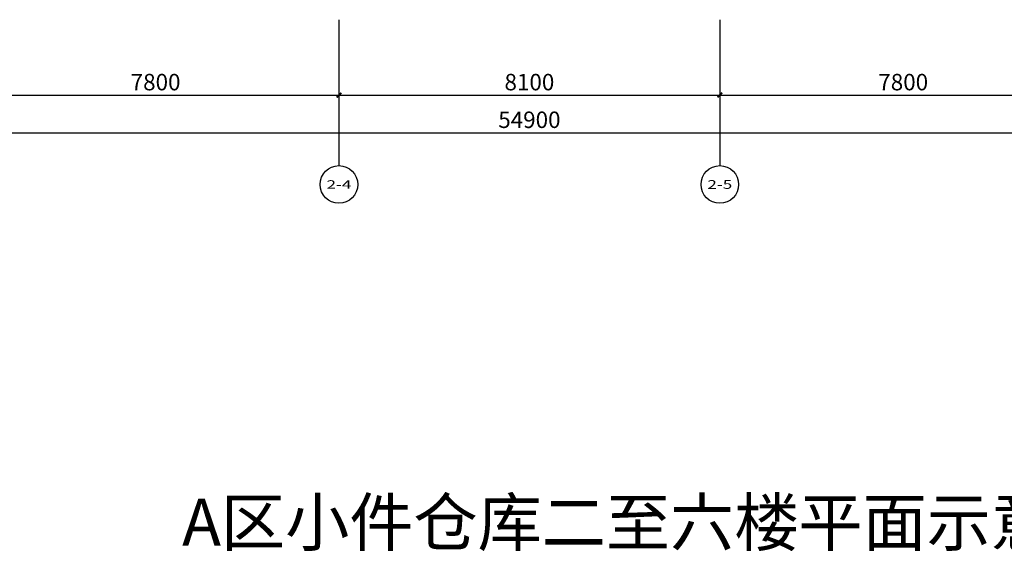
# Model space of a CAD drawing. Units: millimetres. Extents: x 215 to 160046, y -148512 to 30394.
# Drawn here: x 117450 to 138390, y -148512 to -137218 of the extents above; entities that cross this region are included whole.
import ezdxf
from ezdxf.enums import TextEntityAlignment as Align

# ---------------------------------------------------------------- set-up
doc = ezdxf.new("R2010")
doc.units = ezdxf.units.MM
doc.layers.add('AXIS', color=3, linetype='Continuous')
doc.layers.add('AXIS_TEXT', color=7, linetype='Continuous')
doc.styles.add('_TCH_AXIS', font='COMPLEX', dxfattribs={"bigfont": 'GBCBIG'})
doc.styles.add('COMPLEX', font='COMPLEX')
doc.styles.add('DIM_FONT_T3', font='SIMPLEX', dxfattribs={"width": 0.7, "bigfont": 'GBCBIG'})
doc.styles.get("Standard").update_dxf_attribs({"font": 'txt.shx', "bigfont": 'hztxt.shx'})
doc.dimstyles.new('_TCH_ARCH&&100', dxfattribs={"dimtxt": 350, "dimasz": 100, "dimexe": 250, "dimexo": 300, "dimgap": 100, "dimtad": 1, "dimdec": 0, "dimzin": 0, "dimdsep": 46, "dimtxsty": 'DIM_FONT_T3', "dimblk": 'ARCHTICK', "dimcen": 0.09, "dimazin": 2, "dimtfac": 1, "dimtdec": 0, "dimtix": 1, "dimtmove": 2, "dimatfit": 3, "dimfxl": 0, "dimtolj": 1, "dimtzin": 0, "dimarcsym": 0})

# ---------------------------------------------------------------- blocks, each defined once
blk = doc.blocks.new('_ArchTick')
at = {"color": 0, "linetype": 'ByBlock', "const_width": 0.4}
blk.add_lwpolyline([(-0.5, -0.5), (0.5, 0.5)], dxfattribs=at)
blk = doc.blocks.new('*D46')
at = {"layer": 'AXIS', "color": 0, "lineweight": -2, "transparency": 16777216}
for p, q in [((100840, -137518), (100840, -139869)), ((155740, -137518), (155740, -139869)), ((100840, -139619), (155740, -139619))]:
    blk.add_line(p, q, dxfattribs=at)
at = {"layer": 'Defpoints', "color": 0, "transparency": 16777216}
for p in [(100840, -137218), (155740, -137218), (155740, -139619)]:
    blk.add_point(p, dxfattribs=at)
at = {"layer": 'AXIS', "color": 0, "lineweight": -2, "transparency": 16777216, "xscale": 100, "yscale": 100, "zscale": 100, "rotation": 180}
blk.add_blockref('_ArchTick', (100840, -139619), dxfattribs=at)
at = {"layer": 'AXIS', "color": 0, "lineweight": -2, "transparency": 16777216, "xscale": 100, "yscale": 100, "zscale": 100}
blk.add_blockref('_ArchTick', (155740, -139619), dxfattribs=at)
at = {"layer": 'AXIS', "color": 0, "transparency": 16777216, "insert": (128290, -139344), "char_height": 350, "attachment_point": 5, "style": 'DIM_FONT_T3'}
blk.add_mtext('\\A1;54900', dxfattribs=at)
blk = doc.blocks.new('*D49')
at = {"layer": 'AXIS', "color": 0, "lineweight": -2, "transparency": 16777216}
for p, q in [((116440, -137518), (116440, -139069)), ((124240, -137518), (124240, -139069)), ((116440, -138819), (124240, -138819))]:
    blk.add_line(p, q, dxfattribs=at)
at = {"layer": 'Defpoints', "color": 0, "transparency": 16777216}
for p in [(116440, -137218), (124240, -137218), (124240, -138819)]:
    blk.add_point(p, dxfattribs=at)
at = {"layer": 'AXIS', "color": 0, "lineweight": -2, "transparency": 16777216, "xscale": 100, "yscale": 100, "zscale": 100, "rotation": 180}
blk.add_blockref('_ArchTick', (116440, -138819), dxfattribs=at)
at = {"layer": 'AXIS', "color": 0, "lineweight": -2, "transparency": 16777216, "xscale": 100, "yscale": 100, "zscale": 100}
blk.add_blockref('_ArchTick', (124240, -138819), dxfattribs=at)
at = {"layer": 'AXIS', "color": 0, "transparency": 16777216, "insert": (120340, -138544), "char_height": 350, "attachment_point": 5, "style": 'DIM_FONT_T3'}
blk.add_mtext('\\A1;7800', dxfattribs=at)
blk = doc.blocks.new('*D50')
at = {"layer": 'AXIS', "color": 0, "lineweight": -2, "transparency": 16777216}
for p, q in [((124240, -137518), (124240, -139069)), ((132340, -137518), (132340, -139069)), ((124240, -138819), (132340, -138819))]:
    blk.add_line(p, q, dxfattribs=at)
at = {"layer": 'Defpoints', "color": 0, "transparency": 16777216}
for p in [(124240, -137218), (132340, -137218), (132340, -138819)]:
    blk.add_point(p, dxfattribs=at)
at = {"layer": 'AXIS', "color": 0, "lineweight": -2, "transparency": 16777216, "xscale": 100, "yscale": 100, "zscale": 100, "rotation": 180}
blk.add_blockref('_ArchTick', (124240, -138819), dxfattribs=at)
at = {"layer": 'AXIS', "color": 0, "lineweight": -2, "transparency": 16777216, "xscale": 100, "yscale": 100, "zscale": 100}
blk.add_blockref('_ArchTick', (132340, -138819), dxfattribs=at)
at = {"layer": 'AXIS', "color": 0, "transparency": 16777216, "insert": (128290, -138544), "char_height": 350, "attachment_point": 5, "style": 'DIM_FONT_T3'}
blk.add_mtext('\\A1;8100', dxfattribs=at)
blk = doc.blocks.new('*D51')
at = {"layer": 'AXIS', "color": 0, "lineweight": -2, "transparency": 16777216}
for p, q in [((132340, -137518), (132340, -139069)), ((140140, -137518), (140140, -139069)), ((132340, -138819), (140140, -138819))]:
    blk.add_line(p, q, dxfattribs=at)
at = {"layer": 'Defpoints', "color": 0, "transparency": 16777216}
for p in [(132340, -137218), (140140, -137218), (140140, -138819)]:
    blk.add_point(p, dxfattribs=at)
at = {"layer": 'AXIS', "color": 0, "lineweight": -2, "transparency": 16777216, "xscale": 100, "yscale": 100, "zscale": 100, "rotation": 180}
blk.add_blockref('_ArchTick', (132340, -138819), dxfattribs=at)
at = {"layer": 'AXIS', "color": 0, "lineweight": -2, "transparency": 16777216, "xscale": 100, "yscale": 100, "zscale": 100}
blk.add_blockref('_ArchTick', (140140, -138819), dxfattribs=at)
at = {"layer": 'AXIS', "color": 0, "transparency": 16777216, "insert": (136240, -138544), "char_height": 350, "attachment_point": 5, "style": 'DIM_FONT_T3'}
blk.add_mtext('\\A1;7800', dxfattribs=at)
blk = doc.blocks.new('_AXISO')
blk.add_circle((0, 0), 0.5)
at = {"layer": 'AXIS_TEXT', "style": 'COMPLEX', "width": 1.041667}
blk.add_attdef('A', text='', height=0.56, dxfattribs=at).set_placement((-0.25, -0.28), (0.25, -0.28), align=Align.FIT)
blk = doc.blocks.new('*D96')
at = {"layer": 'AXIS', "color": 0, "lineweight": -2, "transparency": 16777216}
for p, q in [((100840, -137518), (100840, -139869)), ((155740, -137518), (155740, -139869)), ((100840, -139619), (155740, -139619))]:
    blk.add_line(p, q, dxfattribs=at)
at = {"layer": 'Defpoints', "color": 0, "transparency": 16777216}
for p in [(100840, -137218), (155740, -137218), (155740, -139619)]:
    blk.add_point(p, dxfattribs=at)
at = {"layer": 'AXIS', "color": 0, "lineweight": -2, "transparency": 16777216, "xscale": 100, "yscale": 100, "zscale": 100, "rotation": 180}
blk.add_blockref('_ArchTick', (100840, -139619), dxfattribs=at)
at = {"layer": 'AXIS', "color": 0, "lineweight": -2, "transparency": 16777216, "xscale": 100, "yscale": 100, "zscale": 100}
blk.add_blockref('_ArchTick', (155740, -139619), dxfattribs=at)
at = {"layer": 'AXIS', "color": 0, "transparency": 16777216, "insert": (128290, -139344), "char_height": 350, "attachment_point": 5, "style": 'DIM_FONT_T3'}
blk.add_mtext('\\A1;54900', dxfattribs=at)
blk = doc.blocks.new('*D99')
at = {"layer": 'AXIS', "color": 0, "lineweight": -2, "transparency": 16777216}
for p, q in [((116440, -137518), (116440, -139069)), ((124240, -137518), (124240, -139069)), ((116440, -138819), (124240, -138819))]:
    blk.add_line(p, q, dxfattribs=at)
at = {"layer": 'Defpoints', "color": 0, "transparency": 16777216}
for p in [(116440, -137218), (124240, -137218), (124240, -138819)]:
    blk.add_point(p, dxfattribs=at)
at = {"layer": 'AXIS', "color": 0, "lineweight": -2, "transparency": 16777216, "xscale": 100, "yscale": 100, "zscale": 100, "rotation": 180}
blk.add_blockref('_ArchTick', (116440, -138819), dxfattribs=at)
at = {"layer": 'AXIS', "color": 0, "lineweight": -2, "transparency": 16777216, "xscale": 100, "yscale": 100, "zscale": 100}
blk.add_blockref('_ArchTick', (124240, -138819), dxfattribs=at)
at = {"layer": 'AXIS', "color": 0, "transparency": 16777216, "insert": (120340, -138544), "char_height": 350, "attachment_point": 5, "style": 'DIM_FONT_T3'}
blk.add_mtext('\\A1;7800', dxfattribs=at)
blk = doc.blocks.new('*D100')
at = {"layer": 'AXIS', "color": 0, "lineweight": -2, "transparency": 16777216}
for p, q in [((124240, -137518), (124240, -139069)), ((132340, -137518), (132340, -139069)), ((124240, -138819), (132340, -138819))]:
    blk.add_line(p, q, dxfattribs=at)
at = {"layer": 'Defpoints', "color": 0, "transparency": 16777216}
for p in [(124240, -137218), (132340, -137218), (132340, -138819)]:
    blk.add_point(p, dxfattribs=at)
at = {"layer": 'AXIS', "color": 0, "lineweight": -2, "transparency": 16777216, "xscale": 100, "yscale": 100, "zscale": 100, "rotation": 180}
blk.add_blockref('_ArchTick', (124240, -138819), dxfattribs=at)
at = {"layer": 'AXIS', "color": 0, "lineweight": -2, "transparency": 16777216, "xscale": 100, "yscale": 100, "zscale": 100}
blk.add_blockref('_ArchTick', (132340, -138819), dxfattribs=at)
at = {"layer": 'AXIS', "color": 0, "transparency": 16777216, "insert": (128290, -138544), "char_height": 350, "attachment_point": 5, "style": 'DIM_FONT_T3'}
blk.add_mtext('\\A1;8100', dxfattribs=at)
blk = doc.blocks.new('*D101')
at = {"layer": 'AXIS', "color": 0, "lineweight": -2, "transparency": 16777216}
for p, q in [((132340, -137518), (132340, -139069)), ((140140, -137518), (140140, -139069)), ((132340, -138819), (140140, -138819))]:
    blk.add_line(p, q, dxfattribs=at)
at = {"layer": 'Defpoints', "color": 0, "transparency": 16777216}
for p in [(132340, -137218), (140140, -137218), (140140, -138819)]:
    blk.add_point(p, dxfattribs=at)
at = {"layer": 'AXIS', "color": 0, "lineweight": -2, "transparency": 16777216, "xscale": 100, "yscale": 100, "zscale": 100, "rotation": 180}
blk.add_blockref('_ArchTick', (132340, -138819), dxfattribs=at)
at = {"layer": 'AXIS', "color": 0, "lineweight": -2, "transparency": 16777216, "xscale": 100, "yscale": 100, "zscale": 100}
blk.add_blockref('_ArchTick', (140140, -138819), dxfattribs=at)
at = {"layer": 'AXIS', "color": 0, "transparency": 16777216, "insert": (136240, -138544), "char_height": 350, "attachment_point": 5, "style": 'DIM_FONT_T3'}
blk.add_mtext('\\A1;7800', dxfattribs=at)
blk = doc.blocks.new('1')
at = {"layer": 'AXIS'}
for p, q in [((124239.8, -137218.3), (124239.8, -140319.1)), ((132339.8, -137218.3), (132339.8, -140319.1))]:
    blk.add_line(p, q, dxfattribs=at)
ref = blk.add_blockref('_AXISO', (124239.8, -140719.1), dxfattribs=dict(at, xscale=800, yscale=800, zscale=800))
ref.add_attrib('A', '2-4', dxfattribs={"layer": 'AXIS_TEXT', "height": 179.65, "style": '_TCH_AXIS'}).set_placement((123974.6, -140808.9), (124505, -140808.9), align=Align.FIT)
ref = blk.add_blockref('_AXISO', (132339.8, -140719.1), dxfattribs=dict(at, xscale=800, yscale=800, zscale=800))
ref.add_attrib('A', '2-5', dxfattribs={"layer": 'AXIS_TEXT', "height": 185, "style": '_TCH_AXIS'}).set_placement((132075.5, -140811.6), (132604.1, -140811.6), align=Align.FIT)
at = {"insert": (120902.9, -147396.1), "char_height": 1000, "attachment_point": 1}
blk.add_mtext_dynamic_manual_height_columns('{\\fSTFangsong|b0|i0|c134|p2;A区小件仓库二至六楼平面示意图}', width=22014.254, gutter_width=12.5, heights=[0], dxfattribs=at)
at = {"layer": 'AXIS'}
for p1, p2, distance, picture, middle in [((100839.8, -137218.3), (155739.8, -137218.3), -2400.8, '*D46', (128289.8, -139344.1)), ((100839.8, -137218.3), (155739.8, -137218.3), -2400.8, '*D96', (128289.8, -139344.1)), ((116439.8, -137218.3), (124239.8, -137218.3), -1600.8, '*D49', (120339.8, -138544.1)), ((116439.8, -137218.3), (124239.8, -137218.3), -1600.8, '*D99', (120339.8, -138544.1)), ((124239.8, -137218.3), (132339.8, -137218.3), -1600.8, '*D50', (128289.8, -138544.1)), ((124239.8, -137218.3), (132339.8, -137218.3), -1600.8, '*D100', (128289.8, -138544.1)), ((132339.8, -137218.3), (140139.8, -137218.3), -1600.8, '*D51', (136239.8, -138544.1)), ((132339.8, -137218.3), (140139.8, -137218.3), -1600.8, '*D101', (136239.8, -138544.1))]:
    dim = blk.add_aligned_dim(p1=p1, p2=p2, distance=distance, dimstyle='_TCH_ARCH&&100', dxfattribs=at)
    dim.commit()
    dim.dimension.update_dxf_attribs({"geometry": picture, "text_midpoint": middle})

msp = doc.modelspace()

# ---------------------------------------------------------------- block references
msp.add_blockref('1', (0, 0))

doc.saveas('drawing.dxf')
